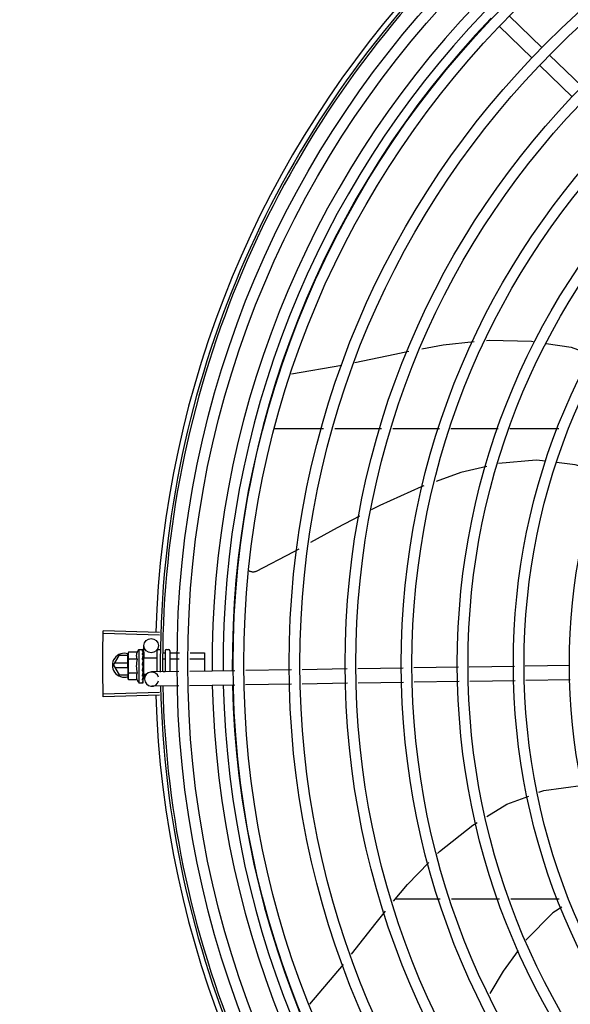
# Model space of a CAD drawing. Units: millimetres. Extents: x 387 to 1281, y -462 to 153.
# Drawn here: x 765 to 766, y -354 to -354 of the extents above; entities that cross this region are included whole.
import ezdxf

# ---------------------------------------------------------------- set-up
doc = ezdxf.new("R2010")
doc.units = ezdxf.units.MM
doc.linetypes.add('CONTINUO', pattern=[0])
doc.linetypes.add('DASHED2', pattern=[0.375, 0.25, -0.125])
for name, color, linetype in [('-teeqpp', 252, 'Continuous'), ('ACHURA', 174, 'Continuous'), ('ESTACIONAMENTO', 2, 'CONTINUO')]:
    doc.layers.add(name, color=color, linetype=linetype)

# ---------------------------------------------------------------- blocks, each defined once
blk = doc.blocks.new('VAGA1')
at = {"layer": 'ESTACIONAMENTO', "color": 164, "linetype": 'DASHED2'}
blk.add_arc((-2528887.011615198, 1741341.964649897), 173.4441714613302, 91.11095137500791, 105.6773102109604, dxfattribs=at)

msp = doc.modelspace()

# ---------------------------------------------------------------- linework, layer by layer
at = {"layer": '-teeqpp'}
for p, q in [((765.6790568434604, -353.9632885722606), (765.6654563067374, -353.9500928197906)), ((765.674878768578, -353.967594811332), (765.6612782309227, -353.9543990583991)), ((765.6958870593722, -353.9796178811246), (765.6822865226483, -353.9664221281894)), ((765.6917089844889, -353.9839241201964), (765.6781084486962, -353.9707283672603)), ((765.5743214259606, -354.0997713835288), (765.595391817407, -354.0961598566794)), ((765.5669584666708, -354.1226165319815), (765.587763496375, -354.1226151998274)), ((765.5924214816602, -354.1226149022038), (765.6120367675545, -354.1226136468852)), ((765.6166947519065, -354.1226133487983), (765.6363100378018, -354.1226120934791)), ((765.6409680221537, -354.1226117953922), (765.6608586045719, -354.1226105228091)), ((765.6657231556115, -354.1226102110325), (765.686208318432, -354.1226089002914)), ((765.5191542377867, -354.207979385694), (765.4956155400065, -354.207249834237)), ((765.5191215414158, -354.209080814878), (765.4955810171147, -354.2084128097906)), ((765.5061613511494, -354.2162410620406), (765.5059460379049, -354.2170148605053)), ((765.5097689851933, -354.2162361155408), (765.5061613511494, -354.2162410620406)), ((765.5104432912291, -354.2150086913709), (765.5120981754695, -354.2150064227942)), ((765.5104432912291, -354.2150086913709), (765.5104624886022, -354.2290086788937)), ((765.5123052736122, -354.2150772344578), (765.5123166217478, -354.2150931734961)), ((765.5123053795802, -354.2151547427795), (765.5123166758609, -354.2151339714444)), ((765.5123066189695, -354.2160586291841), (765.5123178584041, -354.2160048038643)), ((765.5123086323325, -354.2159671432275), (765.5123164913826, -354.2151548469162)), ((765.5123162455826, -354.2151339670502), (765.5123166394429, -354.2150931734657)), ((765.5123166002892, -354.2159883485676), (765.512317722069, -354.21588732224)), ((765.5127159035134, -354.2185682133202), (765.5126392781955, -354.213495595777)), ((765.5179442646883, -354.2157147192204), (765.5179561983119, -354.2244165337377)), ((765.5185434437423, -354.2151138957881), (765.5194434423453, -354.2151126620449)), ((765.5214441255836, -354.2156099192023), (765.5214561293575, -354.2243636628252)), ((765.5219434386696, -354.21510923348), (765.5229434388754, -354.215107861771)), ((765.5234441232093, -354.2156071809115), (765.5234560888917, -354.2243334519414)), ((765.4999054125989, -354.2216335778951), (765.5022145569297, -354.2176334297385)), ((765.5059468845817, -354.2176331910916), (765.5022145569297, -354.2176334297385)), ((765.5059467235275, -354.2175148606086), (765.5059460379049, -354.2170148605053)), ((765.5059597493834, -354.2270148513946), (765.5059469550066, -354.2176847332319)), ((765.5097729445939, -354.2191228637091), (765.5061653096205, -354.2191278106759)), ((765.5122680964338, -354.2195187405475), (765.5122909902144, -354.2190061626081)), ((765.5124487738127, -354.2190059455254), (765.5122909902144, -354.2190061626081)), ((765.5123083742361, -354.2173379481485), (765.5123197934332, -354.2174212199213)), ((765.5123088436782, -354.2176798726816), (765.512320026293, -354.2176012677221)), ((765.5123117815825, -354.219822922719), (765.5123228130602, -354.2197342522661)), ((765.5123175357882, -354.2175692502244), (765.51231980461, -354.2174212203688)), ((765.5124481790014, -354.2185722904553), (765.5124575960687, -354.2254395948482)), ((765.5124481798772, -354.2185722578581), (765.517948174957, -354.2185647151011)), ((765.520427352773, -354.2164324820076), (765.5214452520519, -354.2164310860746)), ((765.5208272263004, -354.2190213526285), (765.5214488025409, -354.2190204999981)), ((765.5236452491532, -354.216428069067), (765.527429926528, -354.216422879422)), ((765.5236488005718, -354.219017482523), (765.5273806086749, -354.219012366015)), ((765.5318710500511, -354.2190062083339), (765.5379487868546, -354.2189978740582)), ((765.5319203669729, -354.2164167217427), (765.5379452363646, -354.2164084601347)), ((765.5379452363646, -354.2164084601347), (765.5379558029632, -354.2241144192969)), ((765.4999054125989, -354.2216335778951), (765.5022150699648, -354.2256334299866)), ((765.5059511358046, -354.2207331905204), (765.5004249713999, -354.2207335439523)), ((765.500425085435, -354.2225335437436), (765.5059536042278, -354.2225331909851)), ((765.5119522906131, -354.2215715112609), (765.5121539444623, -354.2217465114229)), ((765.5272803694148, -354.2242756821399), (765.515805083182, -354.2244490282776)), ((765.5206621575513, -354.2242004153766), (765.5214559044485, -354.224199326911)), ((765.5506866773163, -354.2239221066568), (765.5317719842084, -354.2242078320439)), ((765.5742836130381, -354.2235656517553), (765.5551782939716, -354.223854256092)), ((765.5976711962181, -354.2232123584738), (765.5787716348747, -354.2234978557001)), ((765.6210587794, -354.2228590661227), (765.6021592189869, -354.2231445628825)), ((765.6442007703605, -354.2225094833141), (765.6255468021669, -354.2227912696014)), ((765.6675988939966, -354.2221560315727), (765.6486908159119, -354.2224416563624)), ((765.6908212207678, -354.2218052353239), (765.672088939547, -354.2220882041549)), ((765.5022150699648, -354.2256334299866), (765.5059578563811, -354.2256331899459)), ((765.5061771859633, -354.2277880561144), (765.5059597493834, -354.2270148513946)), ((765.5097808624665, -354.2248963605118), (765.5061732265618, -354.2249013079456)), ((765.5097848209385, -354.2277831096128), (765.5061771859633, -354.2277880561144)), ((765.5122994340423, -354.2251456329616), (765.5122824086362, -354.224765276482)), ((765.5124570021895, -354.2250059402425), (765.5122931901429, -354.225006163799)), ((765.5123188368431, -354.2256909931987), (765.5122992185912, -354.2250061568614)), ((765.5123190704704, -354.2258549775227), (765.5122994340423, -354.2251456329616)), ((765.5123183444481, -354.2246087700398), (765.5123293899566, -354.2244992146254)), ((765.5123321312382, -354.2264109651144), (765.5123188368431, -354.2256909931987)), ((765.5123323808617, -354.2265910128865), (765.5123190704704, -354.2258549775227)), ((765.5123211773222, -354.2266743159446), (765.5123323678232, -354.2265910129092)), ((765.5123355991133, -354.2289190587683), (765.5123264067021, -354.2281767705138)), ((765.5123355422071, -354.228878261755), (765.5123268295152, -354.2281767660736)), ((765.5124575970555, -354.2254396274432), (765.5137080026703, -354.2254379122385)), ((765.5128507391197, -354.2274939984475), (765.5128196232096, -354.2254341586452)), ((765.644515874255, -354.228505407312), (765.6256374282772, -354.2287905852311)), ((765.6679139988224, -354.2281519555684), (765.6490059198082, -354.2284375817569)), ((765.6909118459477, -354.2278045509554), (765.6724040434434, -354.2280841290833)), ((765.5104624886022, -354.2290086788937), (765.5121173747026, -354.2290064093825)), ((765.5123242770147, -354.2289350291715), (765.5123355814172, -354.2289190587983)), ((765.5271660517616, -354.2302780937246), (765.5158957092923, -354.2304483434411)), ((765.5505723596622, -354.2299245177758), (765.5316576674846, -354.2302102431611)), ((765.574374238217, -354.2295649669211), (765.555063975387, -354.2298566681441)), ((765.5977618213989, -354.2292116745705), (765.5788622609858, -354.2294971713302)), ((765.6211494055111, -354.2288583822194), (765.6022498450972, -354.2291438780464)), ((765.5191230749402, -354.233043931946), (765.4955826364563, -354.2337149502339)), ((765.5191559121, -354.2341453569081), (765.4956173090592, -354.2348779209599)), ((765.6365992843554, -354.3194976351172), (765.6178101525262, -354.3194988372654)), ((765.6613707625471, -354.3194960496519), (765.6412985971325, -354.3194973341735)), ((765.686279372581, -354.3194944552636), (765.6661506674296, -354.3194957436938)), ((765.5820209414084, -354.3634522574446), (765.5960990767231, -354.3468366273512))]:
    msp.add_line(p, q, dxfattribs=at)
for points in [[(765.6288308716481, -354.0893256991214), (765.6378260930866, -354.0876210000745), (765.650795500345, -354.0863041233526)], [(765.655925122485, -354.0857832751205), (765.6570053741849, -354.0856735892623), (765.6747355690273, -354.0861456937557), (765.6760411902247, -354.0863411842545)], [(765.6808539479731, -354.0870617959483), (765.6912796417124, -354.0886228291185), (765.7001004962054, -354.0917763041318)], [(765.6007836092482, -354.0950412026252), (765.6175067375585, -354.0914717540943), (765.6234854039927, -354.090338726942)], [(765.680732698717, -354.1363581223861), (765.6767508807076, -354.1358778124843), (765.6610097783092, -354.1372950336674)], [(765.7042789514086, -354.1409107149686), (765.6929916221012, -354.1378368620979), (765.6852237912559, -354.1368998623896)], [(765.656085517128, -354.1384734259075), (765.6451359903409, -354.1410989861063), (765.6348241534685, -354.1447685866935)], [(765.6296563007814, -354.1466076339887), (765.6285466406922, -354.1470025209503), (765.6112849441548, -354.1547862248124), (765.6076502425018, -354.1566957600555)], [(765.6027975333496, -354.1592451905742), (765.5934806831334, -354.1641399121352), (765.5823157020346, -354.1703435245752)], [(765.577442684708, -354.173051125452), (765.5749956587102, -354.1744107705101), (765.5595839465074, -354.1823969178952)], [(765.5595844509668, -354.1823967298453), (765.559433818709, -354.182464489809), (765.559150631833, -354.1825662549838), (765.5588629429263, -354.1826382840839), (765.5585738318774, -354.182681127432), (765.5582861816125, -354.1826956192751), (765.5580026594176, -354.1826828442847), (765.5577257000974, -354.1826440966072), (765.5574575031402, -354.1825808505321), (765.5572000289218, -354.1824947209209), (765.5569549930702, -354.182387437131), (765.556723873861, -354.1822608071573), (765.5566788988177, -354.1822307935588)], [(765.5122974263928, -354.2174876206402), (765.512306940556, -354.2169782169346), (765.512317275368, -354.2160587415431)], [(765.5122647944924, -354.220790280335), (765.512292247479, -354.2204816290089), (765.5123109511075, -354.22011542316), (765.512320074528, -354.219823181568)], [(765.5122909902144, -354.2190061626081), (765.5123087319313, -354.2183212733169), (765.5123188109516, -354.2176800178706)], [(765.5123294011324, -354.2244992146059), (765.5123164083594, -354.2240973861519), (765.5122968031507, -354.2237032443893), (765.5122693496775, -354.2233603051898)], [(765.5123345034505, -354.2281249114128), (765.512320879911, -354.2271409958732), (765.512311725022, -354.2267066246602)], [(765.5123343410384, -354.2280074293674), (765.5123207297326, -354.227034049409), (765.5123135797345, -354.2267002824658)], [(765.677845622669, -354.2747697673296), (765.6799237820939, -354.2739998193349), (765.6963206860524, -354.2717411095894)], [(765.6560467413971, -354.2848789796806), (765.6644485781568, -354.2797333091596), (765.6735881760638, -354.2763471306537)], [(765.635388745242, -354.3004399323734), (765.6362974210903, -354.2995055719032), (765.6501829072691, -354.2884702622912), (765.6519768302729, -354.2873715814269)], [(765.6170849920987, -354.3203857958367), (765.622857131351, -354.3133257685106), (765.6318255483862, -354.3041038472763)], [(765.6874904630037, -354.3227947838125), (765.6836953696826, -354.3252708404336), (765.672536681344, -354.3364860139843), (765.6724355536259, -354.3366226030514)], [(765.5994670068936, -354.342543041723), (765.6097668873432, -354.3293367250419), (765.6136778965953, -354.324553087087)], [(765.6692395717997, -354.3409392372516), (765.6628330652271, -354.3495921499882), (765.6573469656165, -354.3589387786258)]]:
    msp.add_lwpolyline(points, dxfattribs=at)
for centre, radius in [((765.9404019590453, -354.221035411799), 0.4139499999999998), ((765.9404019590453, -354.221035411799), 0.4094499999999998), ((765.9404019590453, -354.221035411799), 0.3904999999999998), ((765.9404019590453, -354.221035411799), 0.3859999999999998), ((765.9404019590453, -354.221035411799), 0.3670499999999998), ((765.9404019590453, -354.221035411799), 0.3625499999999999), ((765.9404019590453, -354.221035411799), 0.3435999999999998), ((765.9404019590453, -354.221035411799), 0.3390999999999998), ((765.9404019590453, -354.221035411799), 0.3201499999999998), ((765.9404019590453, -354.221035411799), 0.3156499999999998), ((765.9404019590453, -354.221035411799), 0.2966999999999999), ((765.9404019590453, -354.221035411799), 0.2921999999999998), ((765.9404019590453, -354.221035411799), 0.2732499999999998), ((765.9404019590453, -354.221035411799), 0.2687499999999998), ((765.9404019590453, -354.221035411799), 0.2497999999999999), ((765.515638935312, -354.213450283188), 0.002999999999999999)]:
    msp.add_circle(centre, radius, dxfattribs=at)
for centre, radius, start, end in [((765.9404019590453, -354.221035411799), 0.4230559090388998, 136.8273835060005, 178.2031020678911), ((765.9404019590453, -354.221035411799), 0.42095, 136.2601206710121, 180.4705213655655), ((765.9404019590453, -354.221035411799), 0.4199999999999999, 136.264661036122, 180.4650401572753), ((765.9403996597781, -354.2210344121861), 0.3993121299360997, 136.2966817906853, 180.4354147155827), ((765.9403996597781, -354.2210344121861), 0.3946903990006999, 136.2998341498717, 180.4311036447381), ((765.9403996597781, -354.2210344121861), 0.3908502484212998, 136.3041158637981, 180.4268159213649), ((765.5217028785006, -354.2219932584419), 0.01324999999999999, 148.1877772956458, 154.2464298397664), ((765.5185442640656, -354.2157138956375), 0.0005999999999999996, 90.0785691128124, 180.0785691127863), ((765.5219441252217, -354.215609233582), 0.0004999999999999997, 90.0785691128124, 180.0785691127863), ((765.5229441254274, -354.2156078618721), 0.0004999999999999997, 0.07856911278636255, 90.0785691128124), ((765.504405412768, -354.2216332895466), 0.004999999999999998, 71.62308827795384, 288.1333594816248), ((765.5253177917544, -354.2219883014916), 0.01936491673099999, 171.5054641014424, 188.6516740894303), ((765.5217028785006, -354.2219932584419), 0.01227039119179999, 166.4715278919835, 193.6856102857269), ((765.5158503953049, -354.2274486858598), 0.002999999999999999, 15.86544396287079, 345.8654439675537), ((765.5217028785006, -354.2219932584419), 0.01324999999999999, 205.9107083707563, 211.969360909588), ((765.9404019590453, -354.221035411799), 0.42095, 181.2653301215735, 225.4580563261117), ((765.9404019590453, -354.221035411799), 0.4199999999999999, 181.2722827864866, 225.4549929548143), ((765.9403996597781, -354.2210344121861), 0.3993121299360997, 181.2969572907254, 225.4356031782573), ((765.9403996597781, -354.2210344121861), 0.3946903990006999, 181.3042287783338, 225.4284662648924), ((765.9403996597781, -354.2210344121861), 0.3908502484212998, 181.3085195730346, 225.4241866358047), ((765.9404019590453, -354.221035411799), 0.4230559090388998, 181.8042316821811, 223.1799502498859)]:
    msp.add_arc(centre, radius, start, end, dxfattribs=at)
for points, start_tangent, end_tangent in [([(765.4955810216485, -354.2084127371402), (765.4956155400065, -354.207249834237)], (0.02836491735658727, 0.9995976347827931), (0.03097687878445434, 0.9995201013390244)), ([(765.495488859992, -354.2122414510716), (765.4955810216485, -354.2084127371402)], (0.01976225219732477, 0.9998047076244888), (0.02836491736750338, 0.9995976347824835)), ([(765.4954888609233, -354.2122414510702), (765.4955810171147, -354.2084128097906)], (0.01976227381880398, 0.999804707197116), (0.028363449979997, 0.9995976764204849)), ([(765.4954235443516, -354.2166524564057), (765.495429655141, -354.2160707439505), (765.495488859992, -354.2122414510716)], (0.009848854769180302, 0.9999514988536873), (0.01976225220308753, 0.9998047076243749)), ([(765.4954235443507, -354.21665245594), (765.4954888609233, -354.2122414510702)], (0.009849090941304664, 0.9999514965275217), (0.01976227380757455, 0.999804707197338)), ([(765.5061613511494, -354.216241062041), (765.506082853584, -354.2165328552085), (765.5060226790753, -354.2168225591533), (765.5059915109192, -354.2170215808503)], (-0.2873619538037496, -0.9578220646373169), (-0.1346601912023333, -0.9908918371373092)), ([(765.5097689851924, -354.2162361155413), (765.5096940603804, -354.216401397214), (765.5096276904211, -354.2165692609453), (765.5095707272009, -354.2167378924735), (765.5095237119054, -354.2169051409217), (765.5094860487849, -354.2170722832109), (765.509456541207, -354.2172470969883), (765.5094356914111, -354.2174390939488), (765.5094266117873, -354.2176575760097), (765.5094351930107, -354.2179058780587), (765.5094684392794, -354.2181821768211), (765.5095330310565, -354.2184821145086), (765.5096335873865, -354.2187977912674), (765.5097729445939, -354.2191228637091)], (-0.4345013802409535, -0.9006711667244082), (0.4369699048495242, -0.8994761265624556)), ([(765.5119433489423, -354.2150507540175), (765.5119945413695, -354.2150261838444), (765.5120460884242, -354.2150114003559), (765.5120981754695, -354.2150064227947)], (0.8662810366644603, 0.4995569692392937), (0.9999990597830455, 0.001371288819210564)), ([(765.5119433489423, -354.2150507540175), (765.5120440367988, -354.2150609982216), (765.512144791695, -354.2150723347543)], (0.9953898748578706, -0.09591140198346321), (0.9931226305495372, -0.1170787798465982)), ([(765.5119442927577, -354.2157386203428), (765.5120056028478, -354.2156048991226), (765.5120658892007, -354.2154870181946), (765.5121255775499, -354.2153839467944), (765.5121850649826, -354.2152947859875), (765.5122447691825, -354.2152187024633), (765.5123053795802, -354.2151547427795)], (0.3999582345348041, 0.9165333658017055), (0.7256061690198514, 0.6881102291641473)), ([(765.5119442927577, -354.2157386203428), (765.512045020651, -354.2157780382006), (765.5121458153959, -354.2158184370958)], (0.9327229452423148, -0.36059382609593), (0.9267006808350149, -0.3758002769290096)), ([(765.5119462733161, -354.2171825015309), (765.5120614386766, -354.2167727188428), (765.5121833723339, -354.2163890278518), (765.5123066189686, -354.2160586291841)], (0.258547330281889, 0.9659985910984075), (0.3788417829961702, 0.9254614543330709)), ([(765.5120981754695, -354.2150064227947), (765.5121480141621, -354.2150107240898), (765.5121600489343, -354.2150130469438)], (0.9999990597820316, 0.001371289558582265), (0.9779816941630571, -0.2086906942869202)), ([(765.5123159872952, -354.2151288284424), (765.5122914460923, -354.215105772658), (765.5122323620368, -354.2150865415808), (765.5121447907628, -354.2150723342909)], (-0.1697187905990604, 0.9854925327558767), (-0.9931226305620481, 0.1170787797404717)), ([(765.5123123343307, -354.2159660342779), (765.5122925588954, -354.2159243672374), (765.5122334431186, -354.2158654632124), (765.5121458135324, -354.2158184366328)], (-0.2869343737265841, 0.9579502414917664), (-0.92670068085501, 0.375800276879703)), ([(765.5121600489343, -354.2150130469438), (765.5121990972126, -354.2150238987986)], (0.977981693995744, -0.2086906950709964), (0.9463844755065439, -0.3230424500281738)), ([(765.5121990972126, -354.2150238987986), (765.5122514984029, -354.2150460687974), (765.5123052736122, -354.2150772344578)], (0.9463844751727151, -0.3230424510061563), (0.8369070565999136, -0.547345027028902)), ([(765.5123120400382, -354.2158504216234), (765.512317635456, -354.2158873223873)], (0.2956586000337131, -0.9552936680550675), (-0.001047417380266009, -0.9999994514582653)), ([(765.5123169913674, -354.2159883027364), (765.5123123343307, -354.2159660342779)], (-0.1172166572476699, 0.9931063665407056), (-0.2869343734810798, 0.9579502415653022)), ([(765.5123162172409, -354.2151309770832), (765.5123159872952, -354.2151288284424)], (-0.04603129210737732, 0.9989399982716306), (-0.1697187788176854, 0.9854925347848321)), ([(765.5123161356047, -354.2151339192735), (765.5123162172409, -354.2151309770832)], (0.09673298514025641, 0.9953103684709887), (-0.04603129610943488, 0.9989399980872155)), ([(765.5123178407081, -354.2160048038943), (765.5123171634792, -354.2159898461152), (765.5123169913674, -354.2159883027364)], (0.01269369722834051, 0.9999194317797189), (-0.1172166576990098, 0.9931063664874341)), ([(765.5234449325832, -354.2161974037401), (765.5234534274665, -354.2162636344399), (765.5234790859155, -354.216326127573), (765.5235214075925, -354.2163786999961), (765.523578238474, -354.2164148202539), (765.5236452491532, -354.216428069067)], (0.001371288987765124, -0.9999990597828142), (0.9999990597828142, 0.001371288987765124)), ([(765.4954019625462, -354.2210638911399), (765.4954235443516, -354.2166524564057)], (-6.385940357202943e-05, 0.9999999979609886), (0.009848854755825165, 0.9999514988538191)), ([(765.4954019625462, -354.2210638911399), (765.495418195395, -354.2172341750231), (765.4954235443507, -354.21665245594)], (-6.413891896016933e-05, 0.9999999979430999), (0.009849090943688575, 0.9999514965274982)), ([(765.5059497020235, -354.2175149333359), (765.5059469550066, -354.2176847332319)], (-0.03368354269890323, -0.9994325484750092), (0.001371288827017441, -0.9999990597830347)), ([(765.5059469550066, -354.2176847332319), (765.5059558376448, -354.2179713755133), (765.5059817858461, -354.2182585602943), (765.5060250443127, -354.2185466960111), (765.5060860114805, -354.2188362341469), (765.5061653096205, -354.2191278106759)], (0.001371289003178205, -0.9999990597827929), (0.2899877724815896, -0.9570303505172482)), ([(765.5059915109192, -354.2170215808503), (765.5059802121674, -354.2171108119462), (765.5059550512975, -354.2173980678165), (765.5059497020235, -354.2175149333359)], (-0.1346601911916253, -0.9908918371387642), (-0.03368354263241008, -0.99943254847725)), ([(765.5119462733161, -354.2171825015309), (765.5120470313128, -354.2172463218865), (765.5121478622938, -354.2173108941636)], (0.8461358695897512, -0.5329672505826188), (0.8407722775848591, -0.5413889334339677)), ([(765.511949050962, -354.21920824228), (765.5120101528597, -354.218922818992), (765.5120702275996, -354.2186506636851), (765.5121297014654, -354.2183910701617), (765.5121889710323, -354.2181433886146), (765.5122484559985, -354.2179068746748), (765.5123088436782, -354.2176798726816)], (0.2067459715752846, 0.9783946561778595), (0.2644381932297802, 0.9644026347752115)), ([(765.511949050962, -354.21920824228), (765.5120498325338, -354.219288751455), (765.5121506846841, -354.2193696917132)], (0.7820226254944284, -0.6232500406857603), (0.7791797764715978, -0.6268005072889392)), ([(765.5119522906131, -354.2215715112609), (765.5120664808188, -354.220988820626), (765.5121878551241, -354.2203928376241), (765.5123117815816, -354.219822922719)], (0.1904107919781812, 0.9817045025353821), (0.2210491205517985, 0.9752626755409419)), ([(765.512286716215, -354.2174595700519), (765.512235515395, -354.217385034802), (765.5121478604293, -354.2173108932345)], (-0.4519940003825517, 0.892020977117791), (-0.8407722777616242, 0.5413889331594534)), ([(765.5122624240981, -354.2194991327362), (765.5122383638642, -354.2194620019711), (765.512150683751, -354.2193696912493)], (-0.5024316275712023, 0.8646169438636706), (-0.7791797761744413, 0.6268005076583362)), ([(765.512272092929, -354.2195166476215), (765.5122624240981, -354.2194991327362)], (-0.4638571974523993, 0.8859099843503325), (-0.5024316278583949, 0.8646169436967819)), ([(765.5123228372773, -354.2197342536222), (765.5123222450599, -354.2196974282144), (765.5122975253404, -354.2195748984916), (765.512272092929, -354.2195166476215)], (0.02511866325168738, 0.9996844766007165), (-0.4638571962411894, 0.8859099849845148)), ([(765.5122962122465, -354.2174800906121), (765.5122946965663, -354.217476540641), (765.512286716215, -354.2174595700519)], (-0.3869877679147269, 0.9220848483108143), (-0.4519940012388152, 0.8920209766839159)), ([(765.5122990151091, -354.2174869981566), (765.5122962122465, -354.2174800906121)], (-0.364776860255912, 0.9310949694965809), (-0.3869877751673541, 0.9220848452669757)), ([(765.5123200337426, -354.2176012672428), (765.5123193428677, -354.2175765915883), (765.5122990151091, -354.2174869981566)], (0.01326848760767274, 0.9999119697436396), (-0.3647768569043704, 0.9310949708096208)), ([(765.512300779135, -354.2173119807842), (765.5123083742361, -354.2173379481485)], (0.2807621795862184, -0.9597773692445538), (0.2805822968094435, -0.9598299717747604)), ([(765.523448642081, -354.2189022871241), (765.5234570911813, -354.2189353976939), (765.5234827069859, -354.2189666254246), (765.5235249906679, -354.2189928828905), (765.5235817983836, -354.2190109038359), (765.5236488005718, -354.219017482523)], (0.00137128891039459, -0.9999990597829201), (0.9999990597829201, 0.00137128891039459)), ([(765.4954241091897, -354.2254753245454), (765.4954186845904, -354.2248936050603), (765.4954019625462, -354.2210638911399)], (-0.009977082999190737, 0.9999502276687712), (-6.385940500952626e-05, 0.9999999979609886)), ([(765.4954241091897, -354.2254753245454), (765.4954019625462, -354.2210638911399)], (-0.009976846834294154, 0.9999502300250973), (-6.413892039654986e-05, 0.9999999979430998)), ([(765.5119522906131, -354.2215715112609), (765.512085931871, -354.2212483388478), (765.5122263055324, -354.2209272877765)], (0.3763954390584804, 0.9264591051179616), (0.4135915551528407, 0.9104625338289626)), ([(765.5119556041396, -354.2239872611501), (765.5120166808543, -354.2236836477525), (765.5120767211307, -354.223384512982), (765.512136150504, -354.223089808622), (765.5121368552169, -354.2230863284692)], (0.1978929925702069, 0.9802236293273123), (0.1985717745460905, 0.9800863484171268)), ([(765.5119556041396, -354.2239872611501), (765.5120563913857, -354.2240711254101), (765.5121572451468, -354.2241546696471)], (0.7679834887182573, -0.6404696410105122), (0.7708058020479307, -0.6370701810077491)), ([(765.5121368552169, -354.2230863284692), (765.5121433473256, -354.2230543078847)], (0.1985717735613203, 0.9800863486166471), (0.1988158519459642, 0.9800368651305933)), ([(765.512139596353, -354.2230837235759), (765.5121826048868, -354.2231354729436), (765.5122409763586, -354.2232427209226), (765.5122691622188, -354.2233584987373), (765.5122693496775, -354.2233603051898)], (0.6895285334368778, -0.7242585184700201), (0.1013729032898564, -0.9948484982541743)), ([(765.5121433473256, -354.2230543078847), (765.5121953627882, -354.2227994557736), (765.5122547765665, -354.2225131510493), (765.5123150801998, -354.2222293086372)], (0.1988158520259982, 0.9800368651143571), (0.2105662691033895, 0.9775795856685424)), ([(765.5123150801998, -354.2222293086372), (765.5123255423601, -354.2220969796151), (765.5123008543438, -354.2219667640877), (765.5122416317869, -354.2218458377959), (765.5121539435291, -354.2217465100273)], (0.2105642177205012, 0.9775800275249868), (-0.7552547336160331, 0.6554313750123468)), ([(765.5123293946141, -354.2244992150829), (765.5123288113733, -354.2244853141976), (765.5123041184012, -354.2243631797762), (765.5122449436545, -354.2242490455494), (765.5121572451459, -354.2241546687162)], (-0.02598192556638881, 0.999662412789369), (-0.7708058020097888, 0.6370701810538995)), ([(765.5122647926315, -354.2207902817356), (765.5122616924651, -354.2208118783271), (765.5122263055324, -354.2209272877765)], (-0.118165846644206, -0.9929938734387328), (-0.4135826480765533, -0.9104665799522716)), ([(765.4954899900628, -354.2298863198214), (765.4954241091897, -354.2254753245454)], (-0.01989024697500683, 0.9998021694691773), (-0.009977083000235034, 0.999950227668761)), ([(765.4954899900637, -354.2298863202866), (765.4954302937346, -354.2260570352935), (765.4954241091897, -354.2254753245454)], (-0.01989022537102342, 0.9998021698989711), (-0.009976846828409753, 0.9999502300251563)), ([(765.5061732265618, -354.2249013079456), (765.5060947289963, -354.225193101114), (765.5060345563503, -354.225482805057), (765.5059920875807, -354.2257710583165), (765.5059669267099, -354.2260583132577), (765.5059588322816, -354.2263449786685)], (-0.2873619538384262, -0.9578220646269133), (0.001371289003178205, -0.9999990597827929)), ([(765.5059588322816, -354.2263449786685), (765.5059620429307, -354.2265147708151)], (0.001371288827017441, -0.9999990597830347), (0.03642443535716697, -0.999336410078664)), ([(765.5059620429307, -354.2265147708151), (765.5059677139876, -354.2266316214175), (765.5059936612594, -354.2269188061994), (765.506036919725, -354.2272069419166), (765.5060978878242, -354.2274964800506), (765.5061771859633, -354.2277880561153)], (0.03642443527478988, -0.9993364100816665), (0.2899877724920694, -0.9570303505140721)), ([(765.5097808624665, -354.2248963605114), (765.5096426659289, -354.225221081507), (765.5095430115649, -354.2255366000848), (765.50947913119, -354.225836688973), (765.5094465130684, -354.2261134013672), (765.5094385454782, -354.2263621826371), (765.5094482204664, -354.2265809859452), (765.5094696137927, -354.2267730604574), (765.5094996064987, -354.226947793142), (765.5095377184322, -354.2271147853619), (765.5095851875509, -354.2272818814292), (765.509642613934, -354.2274503613637), (765.5097094481404, -354.2276180491247), (765.5097848209376, -354.2277831096128)], (-0.4345013802251735, -0.9006711667320206), (0.4369699048502714, -0.8994761265620924)), ([(765.5119585889857, -354.22616411677), (765.512020480162, -354.2259037331185)], (0.2342328868035858, 0.9721805155112186), (0.2285938809298421, 0.9735218732013335)), ([(765.5119585889857, -354.22616411677), (765.5120593576509, -354.2262342435672), (765.5121601931866, -354.2263037108748)], (0.819450257002737, -0.5731503086435087), (0.8248497513966189, -0.5653520032872762)), ([(765.5119608857527, -354.2278395194237), (765.512078236076, -354.2274864888498), (765.5121991901066, -354.2270913102386), (765.5123024784494, -354.2267388771472)], (0.3313385099653008, 0.9435119457717397), (0.2784610715503513, 0.9604475163334174)), ([(765.5119608857527, -354.2278395194237), (765.5120616242926, -354.2278874328006), (765.5121624301925, -354.2279344254496)], (0.9013943632527678, -0.432999078401026), (0.9079905911868691, -0.418990556356728)), ([(765.5119622187209, -354.2288113876596), (765.5120236017734, -354.2287307075414), (765.5120839259295, -354.2286390279498), (765.5121436182741, -354.2285372175545), (765.5122030758636, -354.2284260109648), (765.5122627205543, -354.228305939718), (765.5123232374723, -354.2281768094037)], (0.6382874404104554, 0.7697981186092042), (0.4159256818255954, 0.9093986074312596)), ([(765.512020480162, -354.2259037331185), (765.512051738148, -354.22576992583)], (0.2285938805571796, 0.9735218732888389), (0.2264684793173423, 0.974018494627125)), ([(765.512051738148, -354.22576992583), (765.5120723359192, -354.2256810981)], (0.2264684791933069, 0.9740184946559647), (0.2253468953329227, 0.9742785929926888)), ([(765.5120723359192, -354.2256810981), (765.5121688721407, -354.2252603824493)], (0.2253468947753681, 0.9742785931216489), (0.2226122538350768, 0.9749070645156221)), ([(765.5123323603735, -354.2265910133876), (765.5123316829691, -354.2265748514067), (765.5123070367778, -354.2264754169948), (765.5122478518502, -354.2263816899556), (765.5121601913212, -354.2263037090154)], (-0.01348851542951028, 0.9999090258376052), (-0.8248497512945433, 0.5653520034362053)), ([(765.5123344177688, -354.2281249115583), (765.512333784102, -354.228113133245), (765.5123091651009, -354.228048491186), (765.512250071332, -354.2279866306355), (765.512162428328, -354.2279344249876)], (-0.003789948226470445, 0.9999928181204306), (-0.9079905911878314, 0.4189905563546437)), ([(765.5121688721407, -354.2252603824493), (765.5121873218619, -354.225179566806)], (0.2226122543432246, 0.974907064399591), (0.2225504060623423, 0.9749211848972651)), ([(765.5121873218619, -354.225179566806), (765.512193957729, -354.2251504959461), (765.5122269153622, -354.2250062181686)], (0.2225504060310053, 0.9749211849044183), (0.2228960666192125, 0.974842214661267)), ([(765.5122269153622, -354.2250062181686), (765.512282186896, -354.2247652261005)], (0.2228960665280077, 0.9748422146821208), (0.2243979243856782, 0.9744975995513795)), ([(765.512282186896, -354.2247652261005), (765.5123183444481, -354.2246087700398)], (0.2243979248255994, 0.9744975994500781), (0.2260082589185917, 0.974125385615521)), ([(765.5123024784494, -354.2267388771472), (765.5123118154066, -354.226706651981)], (0.2784610719808249, 0.960447516208611), (0.2781781666662372, 0.9605294933473993)), ([(765.5123118154066, -354.226706651981), (765.5123136542767, -354.226700303295)], (0.2781781730530871, 0.9605294914977087), (0.2781288332906289, 0.9605437793731184)), ([(765.5123136542767, -354.226700303295), (765.5123211773222, -354.226674315945)], (0.2781288363602287, 0.9605437784843047), (0.2779488323039877, 0.9605958810138892)), ([(765.5123232374723, -354.2281768094037), (765.5123289220743, -354.2281618268928)], (0.4159221898576147, 0.9094002045216654), (0.2930375723890413, 0.9561009262459367)), ([(765.5123289220743, -354.2281618268928), (765.5123344177688, -354.2281249115583)], (0.2930375748738764, 0.9561009254843541), (-0.003789947073490106, 0.9999928181248007)), ([(765.5123321144753, -354.2264109656091), (765.512331491254, -354.2264356430212), (765.5123308966437, -354.2264430992748)], (0.01601077185030889, -0.9998718193772428), (-0.09227893467935, -0.9957331963003166)), ([(765.5123343000593, -354.2280074289713), (765.5123336622634, -354.2280223894411), (765.5123334953738, -354.2280239329268)], (0.01543602043898239, -0.999880857539041), (-0.1144928605362981, -0.9934240710221471)), ([(765.4955826364563, -354.2337149502339), (765.4954899900628, -354.2298863198214)], (-0.0284913965797074, 0.9995940377577982), (-0.0198902469840982, 0.9998021694689962)), ([(765.4955826393722, -354.233715022872), (765.4954899900637, -354.2298863202866)], (-0.02849286396261047, 0.9995939959319526), (-0.01989022536267491, 0.9998021698991368)), ([(765.5119622187209, -354.2288113876596), (765.5120629191948, -354.2288312933972), (765.5121636849132, -354.2288501284659)], (0.9799994687977465, -0.1990001034073481), (0.9839193380030353, -0.1786133710103167)), ([(765.5121173747026, -354.2290064093825), (765.5121672023366, -354.2290019706882), (765.5122182508218, -354.2289886553438), (765.5122705879372, -354.2289663416952), (765.5123242770147, -354.2289350291715)], (0.9999990597829352, 0.001371288899575809), (0.8354027743627133, 0.549638248839254)), ([(765.5123346954775, -354.2289189108189), (765.5123348918265, -354.2289149621395), (765.5123103522216, -354.2288928502496), (765.5122512642744, -354.2288702175185), (765.5121636839791, -354.2288501270707)], (0.1653988696288634, 0.9862267558353376), (-0.9839193379840498, 0.1786133711149026)), ([(765.5123349825732, -354.2288783162523), (765.5123350741593, -354.2288812562872)], (0.09946257182889845, -0.9950413040699274), (-0.04329152362815874, -0.9990624825214652)), ([(765.4956173090592, -354.2348779209603), (765.4955826393722, -354.233715022872)], (-0.03110481545083765, 0.9995161281619069), (-0.02849286396852006, 0.9995939959317843))]:
    msp.add_spline(points, degree=3, dxfattribs=dict(at, start_tangent=start_tangent, end_tangent=end_tangent))

# ---------------------------------------------------------------- block references
at = {"layer": 'ACHURA', "color": 1, "linetype": 'Continuous', "lineweight": 5, "rotation": 179.4034924530202}
msp.add_blockref('VAGA1', (-2509877.384990424, 1767389.288931865), dxfattribs=at)

doc.saveas('drawing.dxf')
